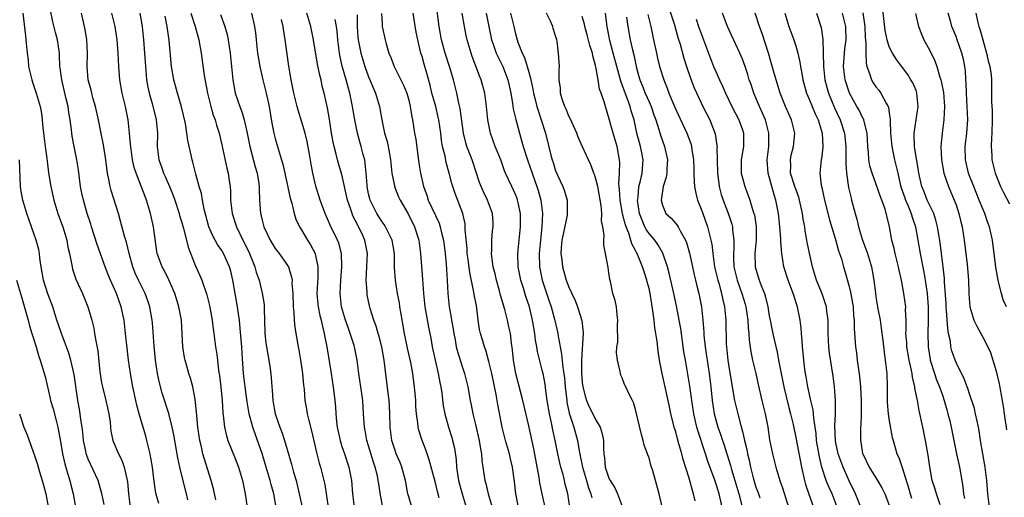
# Model space of a CAD drawing. Units: inches. Extents: x 2610000 to 2613000, y 1521000 to 1524000.
# Drawn here: x 2610145 to 2610292, y 1522942 to 1523014 of the extents above; entities that cross this region are included whole.
import ezdxf

# ---------------------------------------------------------------- set-up
doc = ezdxf.new("R2010")
doc.units = ezdxf.units.IN
doc.header["$MEASUREMENT"] = 0
doc.layers.add('LD26101521_2ft', color=72, linetype='Continuous')

msp = doc.modelspace()

# ---------------------------------------------------------------- linework, layer by layer
at = {"layer": 'LD26101521_2ft'}
for points, elevation in [([(2610165.54, 1522941.54), (2610165.11, 1522943.11), (2610164.87, 1522944.87), (2610164.63, 1522947), (2610164.39, 1522948.39), (2610164.27, 1522949), (2610164.02, 1522949.98), (2610163.79, 1522951), (2610163.63, 1522951.63), (2610162.6, 1522955), (2610162.26, 1522956.26), (2610162.1, 1522957), (2610161.68, 1522959), (2610161.3, 1522961), (2610161, 1522963), (2610160.8, 1522964.8), (2610160.59, 1522967), (2610160.35, 1522969), (2610159.93, 1522971), (2610159.21, 1522973), (2610158.31, 1522975), (2610157.93, 1522975.93), (2610157.53, 1522977), (2610156.35, 1522980.35), (2610155.49, 1522983), (2610155.38, 1522983.38), (2610154.85, 1522985), (2610154.27, 1522987), (2610154.03, 1522988.03), (2610153.83, 1522989), (2610153.51, 1522991.51), (2610153.28, 1522993), (2610152.87, 1522995), (2610152.58, 1522996.58), (2610152.52, 1522997), (2610152.47, 1522997.53), (2610152.27, 1522999), (2610152.08, 1523000.08), (2610151.97, 1523001), (2610151.65, 1523002.35), (2610151.01, 1523005), (2610150.79, 1523006.79), (2610150.74, 1523007), (2610150.69, 1523008.69), (2610150.66, 1523009), (2610150.36, 1523011), (2610150.07, 1523012.07), (2610149.68, 1523013.68), (2610149.02, 1523017)], 7526), ([(2610223.44, 1522941), (2610222.97, 1522943), (2610222.65, 1522944.65), (2610222.55, 1522945.45), (2610221.75, 1522949.75), (2610221, 1522953.18), (2610220.1, 1522957), (2610219.04, 1522961), (2610218.72, 1522963), (2610218.57, 1522964.57), (2610218.42, 1522965.58), (2610218.23, 1522967), (2610218.02, 1522968.02), (2610217.8, 1522969), (2610217.38, 1522970.62), (2610216.76, 1522972.76), (2610216.58, 1522973.42), (2610216.13, 1522975), (2610215.93, 1522975.93), (2610215.67, 1522977), (2610215.45, 1522978.55), (2610215.41, 1522979), (2610215.44, 1522979.44), (2610215.43, 1522981), (2610215.56, 1522982.44), (2610215.64, 1522983), (2610215.63, 1522983.63), (2610215.55, 1522985), (2610214.82, 1522987), (2610214.21, 1522988.21), (2610213.63, 1522989.63), (2610212.49, 1522993), (2610211.73, 1522995), (2610211.56, 1522995.56), (2610211.21, 1522997), (2610210.7, 1523000.7), (2610210.5, 1523001.5), (2610210.19, 1523003), (2610209.7, 1523005), (2610209.16, 1523006.84), (2610208.47, 1523009), (2610207.93, 1523011), (2610207.58, 1523013), (2610207.28, 1523015.28)], 7554), ([(2610241.92, 1523015.92), (2610242.8, 1523013.21), (2610243.33, 1523011.33), (2610243.65, 1523010.35), (2610244.24, 1523008.24), (2610244.64, 1523007), (2610245.24, 1523005.24), (2610245.78, 1523003.78), (2610247.07, 1523001), (2610248.09, 1522999), (2610248.92, 1522996.92), (2610249.18, 1522995.18), (2610249.19, 1522995), (2610249.17, 1522994.83), (2610249.19, 1522993), (2610249.25, 1522991), (2610249.45, 1522989.45), (2610249.53, 1522989), (2610249.83, 1522987.83), (2610250.09, 1522987), (2610250.89, 1522984.89), (2610251.4, 1522983.4), (2610251.5, 1522983), (2610251.53, 1522982.47), (2610251.72, 1522981), (2610251.71, 1522979.71), (2610251.65, 1522979), (2610251.66, 1522978.34), (2610251.72, 1522977), (2610252.21, 1522975), (2610252.92, 1522973), (2610253.39, 1522971.39), (2610253.5, 1522971), (2610253.8, 1522969), (2610253.85, 1522967.85), (2610253.95, 1522967), (2610254, 1522966), (2610254.25, 1522964.25), (2610254.52, 1522963), (2610255.01, 1522961), (2610255.37, 1522959.37), (2610255.92, 1522957), (2610256.41, 1522955), (2610256.79, 1522953), (2610257.07, 1522951.07), (2610257.49, 1522949), (2610257.78, 1522947.78), (2610258, 1522947), (2610258.6, 1522945), (2610258.71, 1522944.72), (2610259, 1522943.89), (2610259.88, 1522941)], 7572), ([(2610290.03, 1522941), (2610289.74, 1522943), (2610289.6, 1522945), (2610289.36, 1522947), (2610288.99, 1522949.01), (2610288.65, 1522951), (2610288.44, 1522952.44), (2610288.34, 1522953), (2610288.14, 1522953.86), (2610287.93, 1522955), (2610287.76, 1522955.76), (2610287, 1522957.99), (2610286.76, 1522958.76), (2610286.66, 1522959), (2610286.23, 1522960.23), (2610285, 1522962.69), (2610284.87, 1522963), (2610284.39, 1522964.39), (2610284.24, 1522965), (2610284.15, 1522965.85), (2610283.89, 1522967), (2610283.76, 1522967.76), (2610283.59, 1522970.41), (2610283.52, 1522971), (2610283.5, 1522971.5), (2610283.28, 1522974.72), (2610283.27, 1522975.27), (2610283.09, 1522977), (2610282.84, 1522979), (2610282.62, 1522980.62), (2610282.45, 1522981.55), (2610282.21, 1522983), (2610281.98, 1522983.98), (2610281.65, 1522985), (2610280.69, 1522987), (2610280.2, 1522988.2), (2610279.86, 1522989), (2610279.41, 1522991), (2610279.36, 1522991.36), (2610278.79, 1522995), (2610278.74, 1522996.74), (2610278.71, 1522997), (2610279.33, 1523001), (2610279.14, 1523003), (2610279, 1523003.39), (2610278.53, 1523004.53), (2610278.25, 1523005), (2610277.77, 1523005.77), (2610277, 1523006.86), (2610276.06, 1523008.06), (2610275.49, 1523009), (2610275, 1523009.96), (2610274.67, 1523011), (2610274.39, 1523012.39), (2610273.97, 1523015.97)], 7588), ([(2610145.2, 1523015), (2610145.58, 1523011.58), (2610145.66, 1523011), (2610145.85, 1523009), (2610145.97, 1523007.97), (2610146.06, 1523007), (2610146.53, 1523005), (2610146.63, 1523004.63), (2610147.21, 1523003), (2610147.79, 1523001), (2610147.97, 1522999.97), (2610148.1, 1522999), (2610148.21, 1522997.79), (2610148.54, 1522995), (2610148.78, 1522993.22), (2610148.82, 1522992.82), (2610149.06, 1522991.07), (2610149.38, 1522989), (2610149.81, 1522987), (2610150.45, 1522985), (2610151, 1522983.48), (2610151.16, 1522983), (2610151.76, 1522981), (2610151.94, 1522979.94), (2610152.19, 1522979), (2610152.5, 1522977.5), (2610152.56, 1522977), (2610152.65, 1522976.65), (2610153.14, 1522975.14), (2610154.12, 1522973), (2610154.95, 1522971), (2610155.51, 1522969), (2610155.81, 1522967.81), (2610155.95, 1522967), (2610156.11, 1522965.89), (2610156.43, 1522964.43), (2610156.74, 1522961.26), (2610157, 1522959.6), (2610157.11, 1522959), (2610157.64, 1522957), (2610157.87, 1522955.87), (2610158.07, 1522955), (2610158.25, 1522953.75), (2610158.3, 1522953), (2610158.38, 1522952.38), (2610158.69, 1522951), (2610159.54, 1522949), (2610160.04, 1522948.04), (2610160.38, 1522947), (2610160.76, 1522945.24), (2610160.84, 1522945), (2610160.86, 1522944.86), (2610161.01, 1522943), (2610161.26, 1522941)], 7524), ([(2610169.9, 1522942.1), (2610169.7, 1522943), (2610169, 1522945.73), (2610168.7, 1522947), (2610168.41, 1522948.41), (2610167.81, 1522951.81), (2610167.57, 1522953), (2610167.04, 1522955.04), (2610166.05, 1522958.05), (2610165.64, 1522959.64), (2610165.37, 1522961), (2610165.09, 1522963), (2610164.88, 1522965.12), (2610164.6, 1522968.6), (2610164.55, 1522969), (2610164.22, 1522971), (2610163.92, 1522971.92), (2610163.54, 1522973), (2610163, 1522974.02), (2610162.52, 1522975), (2610162.04, 1522976.04), (2610161.68, 1522977), (2610161.12, 1522979), (2610160.7, 1522980.7), (2610160.43, 1522981.57), (2610159.84, 1522983.84), (2610159.51, 1522985), (2610158.43, 1522988.43), (2610158.27, 1522989), (2610158.05, 1522990.05), (2610157.89, 1522991), (2610157.77, 1522991.77), (2610157.62, 1522993), (2610157.26, 1522995.26), (2610156.95, 1522996.95), (2610156.55, 1522999), (2610156.07, 1523001), (2610155.7, 1523002.3), (2610155.52, 1523003), (2610155.43, 1523003.43), (2610154.98, 1523005), (2610154.82, 1523007), (2610154.88, 1523009), (2610154.77, 1523011), (2610154.52, 1523012.52), (2610154, 1523015)], 7528), ([(2610174.09, 1522942.09), (2610173.76, 1522943.76), (2610173.43, 1522945), (2610172.34, 1522948.34), (2610172.17, 1522949), (2610171.94, 1522950.06), (2610171.69, 1522951), (2610171.41, 1522953), (2610171.25, 1522954.75), (2610171.23, 1522955.23), (2610171, 1522957.2), (2610170.64, 1522959), (2610170.3, 1522960.3), (2610170.07, 1522961), (2610169.7, 1522962.3), (2610169.49, 1522963), (2610169.39, 1522963.39), (2610169.14, 1522965), (2610169.06, 1522966.94), (2610168.94, 1522969), (2610168.56, 1522971), (2610168.2, 1522972.2), (2610167.95, 1522973), (2610167.06, 1522975.06), (2610166.41, 1522976.41), (2610166.05, 1522977), (2610165.33, 1522979), (2610165.28, 1522979.28), (2610164.76, 1522983), (2610164.31, 1522985), (2610163.71, 1522987), (2610163.5, 1522987.5), (2610162.93, 1522989.07), (2610162.17, 1522991), (2610161.88, 1522991.88), (2610161.64, 1522993), (2610161.35, 1522995), (2610161.34, 1522995.34), (2610161.19, 1522997), (2610160.98, 1522999), (2610160.57, 1523001), (2610160.08, 1523003), (2610159.74, 1523005), (2610159.59, 1523007), (2610159.49, 1523009), (2610159.3, 1523011), (2610159, 1523013), (2610158.54, 1523015)], 7530), ([(2610162.7, 1523015), (2610163.05, 1523013), (2610163.26, 1523011), (2610163.42, 1523009), (2610163.55, 1523007), (2610163.61, 1523006.39), (2610163.72, 1523005), (2610163.9, 1523003.9), (2610164.1, 1523003), (2610164.57, 1523001.43), (2610165.18, 1522999), (2610165.37, 1522997), (2610165.34, 1522995), (2610165.54, 1522993), (2610165.96, 1522991.96), (2610166.27, 1522991), (2610166.51, 1522990.51), (2610167.17, 1522989), (2610167.69, 1522987.69), (2610167.94, 1522987), (2610168.59, 1522985), (2610168.67, 1522984.67), (2610169, 1522983.63), (2610169.26, 1522982.74), (2610169.7, 1522981), (2610169.94, 1522979.94), (2610171, 1522977.23), (2610171.71, 1522975.71), (2610172.02, 1522975), (2610172.78, 1522972.78), (2610173.18, 1522971.18), (2610173.57, 1522969), (2610173.71, 1522967.71), (2610173.81, 1522967), (2610174.05, 1522965), (2610174.21, 1522964.21), (2610174.33, 1522963), (2610174.52, 1522961.48), (2610174.66, 1522960.66), (2610174.87, 1522959), (2610175.06, 1522957), (2610175.15, 1522955.15), (2610175.21, 1522954.79), (2610175.38, 1522953), (2610175.68, 1522951.68), (2610175.91, 1522951), (2610177, 1522948.31), (2610177.49, 1522947), (2610178.09, 1522945), (2610178.23, 1522944.23), (2610178.49, 1522943), (2610178.8, 1522941)], 7532), ([(2610183.16, 1522941), (2610182.78, 1522943), (2610182.4, 1522944.4), (2610182.26, 1522945), (2610181.51, 1522947.51), (2610181.04, 1522949.04), (2610180.34, 1522951), (2610179.98, 1522951.98), (2610179.63, 1522953), (2610179.1, 1522955), (2610178.78, 1522956.78), (2610178.48, 1522959), (2610178.27, 1522961), (2610178.03, 1522964.03), (2610177.98, 1522965), (2610177.77, 1522967.77), (2610177.64, 1522969), (2610177.41, 1522970.59), (2610177.37, 1522971), (2610176.64, 1522975), (2610176.33, 1522976.33), (2610176.13, 1522977), (2610175.25, 1522979), (2610175, 1522979.43), (2610174.36, 1522980.36), (2610174.01, 1522981), (2610173.64, 1522981.64), (2610173.06, 1522983), (2610172.35, 1522985.65), (2610172.11, 1522987), (2610171.95, 1522987.95), (2610171.63, 1522989), (2610171.12, 1522990.88), (2610170.68, 1522992.68), (2610170.57, 1522993), (2610170.47, 1522993.53), (2610169.9, 1522995.9), (2610169.77, 1522997), (2610169.54, 1522998.46), (2610168.97, 1523000.97), (2610168.37, 1523003), (2610168.08, 1523004.08), (2610167.79, 1523005), (2610167.44, 1523007), (2610167.13, 1523010.87), (2610166.83, 1523013), (2610166.53, 1523014.53)], 7534), ([(2610170.37, 1523015), (2610171.02, 1523013), (2610171.56, 1523011), (2610171.89, 1523009), (2610172.36, 1523005.64), (2610172.84, 1523003), (2610173.35, 1523001), (2610173.72, 1522999.72), (2610174, 1522999), (2610174.22, 1522998.22), (2610174.59, 1522997), (2610175, 1522995.28), (2610175.77, 1522991.77), (2610175.97, 1522991), (2610176.11, 1522989.89), (2610176.24, 1522989), (2610176.29, 1522988.29), (2610176.31, 1522987), (2610176.54, 1522985), (2610177.21, 1522983), (2610178.17, 1522981), (2610178.45, 1522980.45), (2610179.13, 1522979), (2610179.95, 1522977), (2610180.17, 1522976.17), (2610180.59, 1522975), (2610181.06, 1522973.06), (2610181.33, 1522971.33), (2610181.36, 1522971), (2610181.36, 1522970.64), (2610181.42, 1522969), (2610181.46, 1522967), (2610181.61, 1522965.61), (2610181.7, 1522965), (2610181.88, 1522963.88), (2610182.06, 1522963), (2610182.24, 1522961.76), (2610182.4, 1522960.4), (2610182.48, 1522959), (2610182.54, 1522958.54), (2610182.64, 1522957), (2610182.99, 1522955), (2610183.69, 1522953), (2610184.06, 1522952.06), (2610184.4, 1522951), (2610185.44, 1522947.44), (2610185.75, 1522946.25), (2610186.12, 1522945), (2610186.61, 1522943), (2610187.04, 1522941)], 7536), ([(2610174.79, 1523014.79), (2610175.47, 1523013), (2610175.8, 1523011.8), (2610175.95, 1523011), (2610176.25, 1523009), (2610176.47, 1523007), (2610176.65, 1523005), (2610176.99, 1523003), (2610177.69, 1523001), (2610178.06, 1523000.06), (2610178.35, 1522999), (2610178.8, 1522997), (2610179.2, 1522995), (2610179.99, 1522991.99), (2610180.29, 1522991), (2610180.55, 1522989.45), (2610180.61, 1522989), (2610180.61, 1522988.61), (2610180.67, 1522987), (2610180.8, 1522985), (2610180.85, 1522984.85), (2610181, 1522984.16), (2610181.3, 1522983), (2610181.85, 1522981.85), (2610182.22, 1522981), (2610183, 1522979.72), (2610183.58, 1522979), (2610184.99, 1522977), (2610185.46, 1522975.46), (2610185.52, 1522975), (2610185.51, 1522974.49), (2610185.63, 1522973), (2610185.7, 1522971), (2610185.8, 1522970.2), (2610185.85, 1522969), (2610185.93, 1522967.93), (2610186.42, 1522965), (2610186.52, 1522964.52), (2610186.8, 1522963), (2610187, 1522961.73), (2610187.11, 1522961), (2610187.26, 1522959.26), (2610187.34, 1522958.66), (2610187.46, 1522957), (2610187.69, 1522955.69), (2610187.8, 1522955), (2610188.02, 1522953.98), (2610188.43, 1522952.43), (2610189.19, 1522949.19), (2610189.59, 1522947.59), (2610189.77, 1522947), (2610190.41, 1522944.41), (2610190.7, 1522942.7), (2610190.95, 1522941)], 7538), ([(2610179.47, 1523015), (2610179.92, 1523013), (2610180.04, 1523012.04), (2610180.14, 1523011), (2610180.37, 1523009), (2610180.45, 1523008.45), (2610180.71, 1523007), (2610181.16, 1523005), (2610181.65, 1523003), (2610182.07, 1523001), (2610182.5, 1522998.5), (2610182.8, 1522997), (2610183, 1522996.21), (2610183.35, 1522995), (2610183.47, 1522994.53), (2610184.18, 1522992.18), (2610184.43, 1522991), (2610185.26, 1522987.26), (2610185.47, 1522986.53), (2610185.83, 1522985), (2610186.11, 1522984.11), (2610186.63, 1522983), (2610187, 1522982.42), (2610187.85, 1522981), (2610188.29, 1522980.29), (2610188.98, 1522979), (2610189, 1522978.92), (2610189.4, 1522977), (2610189.4, 1522975.4), (2610189.26, 1522973), (2610189.38, 1522971.38), (2610189.43, 1522971), (2610189.68, 1522969.69), (2610189.88, 1522969), (2610190.06, 1522968.06), (2610190.35, 1522967), (2610190.44, 1522966.44), (2610190.72, 1522965), (2610191.39, 1522961), (2610191.7, 1522959), (2610191.95, 1522957), (2610192.04, 1522956.04), (2610192.1, 1522955), (2610192.19, 1522953.81), (2610192.28, 1522953), (2610192.71, 1522951), (2610193, 1522950.11), (2610193.39, 1522949), (2610194.03, 1522947), (2610194.41, 1522945), (2610194.6, 1522943), (2610194.83, 1522941)], 7540), ([(2610199.13, 1522941), (2610198.78, 1522942.78), (2610198.51, 1522944.51), (2610198.44, 1522945), (2610198.3, 1522945.7), (2610197.99, 1522947), (2610197.73, 1522947.73), (2610197, 1522950.21), (2610196.75, 1522951), (2610196.49, 1522952.49), (2610196.37, 1522953), (2610196.25, 1522955), (2610196.11, 1522957), (2610195.98, 1522958.02), (2610195.53, 1522961), (2610195.26, 1522963), (2610194.86, 1522965), (2610194.81, 1522965.19), (2610194.24, 1522967), (2610193.91, 1522967.91), (2610193.55, 1522969), (2610192.95, 1522971), (2610192.71, 1522973), (2610192.81, 1522975), (2610193, 1522977), (2610192.93, 1522979), (2610192.53, 1522980.53), (2610192.34, 1522981), (2610191.25, 1522983.25), (2610191, 1522983.84), (2610190.46, 1522985), (2610189.75, 1522987), (2610189.08, 1522989.08), (2610188.63, 1522991), (2610188.38, 1522992.38), (2610188.13, 1522993.87), (2610187.77, 1522995.77), (2610187.47, 1522997), (2610187, 1522998.64), (2610186.43, 1523000.43), (2610186.28, 1523001), (2610185.8, 1523003), (2610185.4, 1523005), (2610185.05, 1523007.05), (2610184.48, 1523011), (2610184.27, 1523012.27), (2610184.18, 1523013), (2610183.96, 1523014.04)], 7542), ([(2610203.45, 1522941), (2610203, 1522942.56), (2610202.89, 1522943), (2610202.51, 1522945), (2610201.96, 1522947), (2610201.7, 1522947.7), (2610201.13, 1522949), (2610201, 1522949.34), (2610200.46, 1522951), (2610200.2, 1522953), (2610200.18, 1522955), (2610200.14, 1522956.14), (2610200.08, 1522957), (2610199.93, 1522958.07), (2610199.74, 1522959.74), (2610199.31, 1522963), (2610198.96, 1522965), (2610198.57, 1522966.57), (2610198.43, 1522967), (2610198.12, 1522968.12), (2610197.78, 1522969), (2610197.24, 1522970.76), (2610197.14, 1522971.14), (2610196.79, 1522972.79), (2610196.76, 1522973), (2610196.76, 1522973.24), (2610196.61, 1522975), (2610196.74, 1522977), (2610196.85, 1522979), (2610196.44, 1522981), (2610195.98, 1522982.02), (2610195.5, 1522983), (2610195.31, 1522983.31), (2610195, 1522983.99), (2610194.65, 1522984.65), (2610194.51, 1522985), (2610194.28, 1522985.72), (2610193.81, 1522987), (2610193, 1522990.83), (2610192.49, 1522992.49), (2610192.35, 1522993), (2610192.14, 1522993.86), (2610191.82, 1522995), (2610191.67, 1522995.67), (2610191.44, 1522997), (2610191.12, 1522999.11), (2610190.82, 1523000.82), (2610190.33, 1523003), (2610190.05, 1523004.05), (2610189.86, 1523005), (2610189.68, 1523005.68), (2610189.35, 1523007.35), (2610188.74, 1523011), (2610188.33, 1523013), (2610187.74, 1523015)], 7544), ([(2610207.58, 1522942.42), (2610207.33, 1522943.33), (2610207, 1522944.65), (2610206.07, 1522948.07), (2610205.57, 1522949.57), (2610205.01, 1522951.01), (2610204.52, 1522952.52), (2610204.4, 1522953), (2610204.36, 1522953.64), (2610204.16, 1522955), (2610204.09, 1522956.09), (2610204.05, 1522957), (2610203.89, 1522959), (2610203.78, 1522959.78), (2610203.64, 1522961), (2610203.32, 1522962.68), (2610202.83, 1522964.83), (2610202.39, 1522967), (2610201.82, 1522970.18), (2610201.68, 1522971), (2610201.6, 1522971.6), (2610201.33, 1522973), (2610201, 1522975), (2610200.87, 1522976.87), (2610200.85, 1522979), (2610200.52, 1522981), (2610200, 1522982), (2610199.53, 1522983), (2610199.33, 1522983.33), (2610199, 1522983.75), (2610198.2, 1522985), (2610197.21, 1522987), (2610197.16, 1522987.16), (2610197, 1522987.91), (2610196.79, 1522989), (2610196.76, 1522989.24), (2610196.65, 1522991), (2610196.5, 1522992.5), (2610196.41, 1522993), (2610196.18, 1522993.82), (2610195.89, 1522995), (2610195.69, 1522995.69), (2610195.33, 1522997), (2610194.92, 1522999), (2610194.6, 1523001), (2610194.2, 1523003), (2610193.92, 1523003.92), (2610193.65, 1523005), (2610193.05, 1523007.05), (2610192.67, 1523008.67), (2610192.62, 1523009), (2610192.37, 1523011), (2610192.29, 1523012.29), (2610192.2, 1523013), (2610191.98, 1523014.02)], 7546), ([(2610195.28, 1523014.72), (2610195.3, 1523013), (2610195.4, 1523011.4), (2610195.44, 1523011), (2610195.82, 1523009), (2610196.43, 1523007), (2610197, 1523005.46), (2610197.2, 1523005), (2610197.72, 1523003.72), (2610198.04, 1523003), (2610198.64, 1523001), (2610198.96, 1522999), (2610199.37, 1522997), (2610199.75, 1522995.75), (2610199.92, 1522995), (2610200.11, 1522993.89), (2610200.29, 1522993), (2610200.49, 1522991), (2610200.86, 1522989.14), (2610200.87, 1522989), (2610201.48, 1522987.48), (2610201.71, 1522987), (2610202.94, 1522984.94), (2610203.89, 1522983), (2610204.51, 1522981), (2610204.76, 1522979), (2610205.09, 1522975.09), (2610205.22, 1522973), (2610205.43, 1522971), (2610205.54, 1522970.46), (2610205.98, 1522967.98), (2610206.31, 1522966.31), (2610206.53, 1522965), (2610206.97, 1522963), (2610207.43, 1522961), (2610207.67, 1522959.67), (2610207.81, 1522959), (2610207.95, 1522958.05), (2610208.18, 1522956.18), (2610208.4, 1522955), (2610208.96, 1522953), (2610209.45, 1522951.45), (2610209.57, 1522951), (2610209.84, 1522949.84), (2610210.09, 1522948.09), (2610210.17, 1522947), (2610210.36, 1522945.64), (2610210.48, 1522945), (2610210.99, 1522943), (2610211.61, 1522941)], 7548), ([(2610198.92, 1523014.92), (2610199, 1523013.43), (2610199.03, 1523013), (2610199.45, 1523011), (2610199.61, 1523010.39), (2610200.02, 1523009), (2610200.32, 1523008.32), (2610200.82, 1523007), (2610202.22, 1523004.22), (2610202.71, 1523003), (2610203, 1523001.95), (2610203.23, 1523001), (2610203.46, 1522999.46), (2610203.57, 1522999), (2610203.89, 1522997), (2610204.06, 1522996.06), (2610204.51, 1522992.51), (2610204.75, 1522991), (2610205.21, 1522989), (2610205.71, 1522987.71), (2610205.93, 1522987), (2610207, 1522984.66), (2610207.54, 1522983.54), (2610207.72, 1522983), (2610207.93, 1522982.07), (2610208.21, 1522981), (2610208.45, 1522979), (2610208.6, 1522977.4), (2610208.78, 1522975), (2610208.88, 1522973), (2610209.08, 1522971), (2610209.38, 1522969.38), (2610209.42, 1522969), (2610209.66, 1522967.66), (2610209.74, 1522967), (2610209.94, 1522966.06), (2610210.12, 1522965), (2610210.29, 1522964.29), (2610211, 1522962.06), (2610211.37, 1522961), (2610211.86, 1522959), (2610212.2, 1522957), (2610212.34, 1522956.34), (2610212.59, 1522955), (2610213, 1522953.39), (2610213.56, 1522951), (2610213.74, 1522949.74), (2610213.9, 1522949), (2610213.97, 1522947.97), (2610214.39, 1522945), (2610214.54, 1522944.54), (2610214.91, 1522943), (2610215.48, 1522941)], 7550), ([(2610219.46, 1522941), (2610219.06, 1522943), (2610218.86, 1522944.86), (2610218.56, 1522947), (2610218.25, 1522948.25), (2610218.09, 1522949), (2610217.52, 1522951), (2610217, 1522953), (2610216.36, 1522956.36), (2610216.26, 1522957), (2610216.11, 1522957.89), (2610215.43, 1522961), (2610215, 1522962.84), (2610214.53, 1522964.53), (2610214.34, 1522965), (2610214.05, 1522966.05), (2610213.75, 1522967), (2610213.61, 1522967.61), (2610213.42, 1522969), (2610213.22, 1522970.78), (2610213.14, 1522971.14), (2610212.83, 1522972.83), (2610212.78, 1522973.22), (2610212.15, 1522976.15), (2610211.91, 1522978.09), (2610211.78, 1522979), (2610211.74, 1522979.74), (2610211.47, 1522982.53), (2610211.48, 1522983), (2610211.44, 1522983.44), (2610211.09, 1522985), (2610209.96, 1522987.96), (2610209.62, 1522989), (2610209.47, 1522989.47), (2610209.08, 1522991), (2610208.61, 1522992.61), (2610208.44, 1522993.56), (2610208.07, 1522995), (2610207.92, 1522995.92), (2610207.8, 1522997), (2610207.51, 1522999), (2610207.42, 1522999.42), (2610207.04, 1523001), (2610206.48, 1523003), (2610206.2, 1523004.2), (2610205.78, 1523005.78), (2610205.32, 1523007.32), (2610205, 1523008.47), (2610204.83, 1523009), (2610204.35, 1523011), (2610204.14, 1523012.14), (2610203.65, 1523015)], 7552), ([(2610227.15, 1522941), (2610226.85, 1522943), (2610226.46, 1522944.46), (2610226.35, 1522945), (2610226.12, 1522945.88), (2610225.78, 1522947), (2610225.63, 1522947.63), (2610225.34, 1522949), (2610224.96, 1522951), (2610224.59, 1522952.59), (2610224.39, 1522953.61), (2610224.08, 1522955), (2610223.76, 1522957), (2610223.54, 1522958.46), (2610223.42, 1522959.42), (2610223.12, 1522961), (2610223, 1522961.52), (2610222.31, 1522964.31), (2610222.21, 1522965), (2610222.01, 1522966.01), (2610221.88, 1522967), (2610221.53, 1522969), (2610221.08, 1522971), (2610220.56, 1522972.56), (2610220.18, 1522973.82), (2610219.8, 1522975), (2610219.42, 1522977), (2610219.36, 1522979), (2610219.54, 1522981), (2610219.77, 1522983), (2610219.76, 1522985), (2610219.4, 1522986.6), (2610219.32, 1522987), (2610219.24, 1522987.24), (2610219, 1522987.82), (2610218.43, 1522989), (2610217.51, 1522991), (2610217.36, 1522991.36), (2610216.78, 1522993), (2610215.97, 1522995), (2610215.23, 1522997), (2610214.85, 1522999), (2610214.66, 1523001), (2610214.4, 1523003), (2610213.86, 1523005), (2610213.6, 1523005.6), (2610212.51, 1523008.51), (2610212.34, 1523009), (2610211.76, 1523011), (2610211.62, 1523011.62), (2610211.36, 1523013), (2610211.03, 1523014.97)], 7556), ([(2610214.58, 1523015), (2610214.98, 1523012.98), (2610215.42, 1523011), (2610215.67, 1523010.33), (2610216.12, 1523009), (2610216.38, 1523008.38), (2610217.08, 1523007), (2610217.85, 1523005), (2610218.28, 1523003), (2610218.56, 1523001.44), (2610218.66, 1523000.66), (2610219.04, 1522999.04), (2610219.58, 1522997), (2610219.91, 1522995.91), (2610220.16, 1522995), (2610220.78, 1522993), (2610221.48, 1522991), (2610221.89, 1522989.89), (2610222.21, 1522989), (2610222.4, 1522988.4), (2610222.77, 1522987), (2610223.03, 1522985), (2610222.96, 1522983), (2610222.73, 1522981), (2610222.56, 1522979), (2610222.61, 1522977), (2610222.97, 1522975), (2610223.99, 1522971.99), (2610224.35, 1522971), (2610224.85, 1522969.15), (2610225.28, 1522967.28), (2610225.33, 1522967), (2610225.37, 1522966.63), (2610225.68, 1522965), (2610225.91, 1522963.91), (2610226.09, 1522961.91), (2610226.24, 1522961), (2610226.32, 1522960.32), (2610226.43, 1522959), (2610226.67, 1522957), (2610226.71, 1522956.71), (2610227.06, 1522955.06), (2610227.74, 1522953), (2610228.3, 1522951), (2610228.54, 1522949.46), (2610228.7, 1522948.7), (2610229.02, 1522947), (2610229.62, 1522945), (2610229.92, 1522943.92), (2610230.3, 1522943), (2610230.41, 1522942.41)], 7558), ([(2610218.27, 1523015), (2610218.8, 1523012.8), (2610219, 1523011.88), (2610219.34, 1523010.66), (2610220, 1523009), (2610220.34, 1523008.34), (2610220.76, 1523007), (2610221, 1523006.13), (2610221.27, 1523005.27), (2610221.31, 1523005), (2610221.61, 1523003.61), (2610221.71, 1523003), (2610221.96, 1523002.04), (2610222.21, 1523001), (2610222.38, 1523000.38), (2610222.86, 1522999), (2610223.47, 1522997), (2610224.29, 1522993.71), (2610224.48, 1522993), (2610224.62, 1522992.62), (2610225, 1522991.39), (2610225.29, 1522990.71), (2610226.08, 1522989), (2610226.33, 1522988.33), (2610226.72, 1522987), (2610226.73, 1522985.27), (2610226.76, 1522985), (2610226.72, 1522984.72), (2610226.12, 1522981.88), (2610225.95, 1522981), (2610225.85, 1522979.85), (2610225.81, 1522979), (2610225.95, 1522978.05), (2610226.04, 1522977), (2610226.6, 1522975), (2610227, 1522973.95), (2610227.42, 1522973), (2610227.95, 1522971.95), (2610228.3, 1522971), (2610228.95, 1522968.95), (2610229.13, 1522967.13), (2610228.91, 1522963), (2610228.89, 1522961.11), (2610229, 1522959.68), (2610229.07, 1522959), (2610229.48, 1522957.48), (2610229.64, 1522957), (2610230.05, 1522956.05), (2610230.59, 1522955), (2610231, 1522954.14), (2610231.68, 1522953), (2610232, 1522952), (2610232.2, 1522951), (2610232.2, 1522949.8), (2610232.25, 1522949), (2610232.34, 1522948.34), (2610232.44, 1522947), (2610233, 1522945.35), (2610233.16, 1522945), (2610233.88, 1522943.88), (2610234.26, 1522943), (2610235.01, 1522941)], 7560), ([(2610241, 1522940.85), (2610240.52, 1522943), (2610239.58, 1522946.42), (2610239.29, 1522947.29), (2610239, 1522948.38), (2610238.83, 1522948.83), (2610238.79, 1522949), (2610238.29, 1522950.29), (2610238.14, 1522951), (2610237.86, 1522951.86), (2610237, 1522955.61), (2610236.7, 1522956.7), (2610236.51, 1522957), (2610235.99, 1522958.01), (2610235.53, 1522959), (2610235.35, 1522959.35), (2610235, 1522960.38), (2610234.79, 1522960.79), (2610234.71, 1522961), (2610234.7, 1522961.3), (2610234.28, 1522963), (2610234.13, 1522964.13), (2610234.2, 1522965), (2610234.31, 1522965.69), (2610234.3, 1522968.3), (2610234.34, 1522969), (2610234.22, 1522969.78), (2610234.11, 1522971), (2610233.93, 1522971.93), (2610233.6, 1522973), (2610233.21, 1522974.79), (2610233.12, 1522975.12), (2610233, 1522976.1), (2610232.88, 1522976.88), (2610232.5, 1522979), (2610232.24, 1522980.24), (2610232.22, 1522981), (2610232.3, 1522981.7), (2610232.08, 1522983), (2610231.88, 1522983.88), (2610231.93, 1522985), (2610231.84, 1522986.16), (2610231.31, 1522989), (2610231, 1522990.32), (2610230.83, 1522990.83), (2610230.75, 1522991), (2610230.28, 1522992.29), (2610229.92, 1522993), (2610229.03, 1522994.97), (2610228.4, 1522996.4), (2610228.17, 1522997), (2610227.19, 1522999.19), (2610227, 1522999.54), (2610226.58, 1523000.58), (2610226.39, 1523001), (2610226.05, 1523001.95), (2610225.75, 1523003), (2610225.74, 1523003.74), (2610225.55, 1523005), (2610225.52, 1523006.48), (2610225.58, 1523007), (2610225.46, 1523009), (2610225.22, 1523010.78), (2610225.17, 1523011), (2610225.12, 1523011.12), (2610225, 1523011.59), (2610224.66, 1523012.66), (2610224.58, 1523013), (2610224.23, 1523013.77), (2610223.63, 1523015)], 7562), ([(2610245.93, 1522941.93), (2610245.68, 1522943), (2610245.5, 1522943.5), (2610245, 1522945.34), (2610244.12, 1522948.12), (2610243.9, 1522949), (2610243.49, 1522950.51), (2610243.26, 1522951.26), (2610243, 1522952.3), (2610242.83, 1522952.83), (2610242.29, 1522955), (2610242.05, 1522956.05), (2610241.87, 1522957), (2610240.96, 1522961), (2610240.59, 1522963), (2610240.38, 1522964.38), (2610240.21, 1522965.79), (2610240.03, 1522967), (2610239.87, 1522967.87), (2610239.76, 1522969), (2610239.59, 1522970.41), (2610239.4, 1522971.4), (2610239.16, 1522973), (2610239, 1522973.73), (2610238.73, 1522974.73), (2610238.68, 1522975), (2610238.25, 1522976.25), (2610238.04, 1522977), (2610237.24, 1522979), (2610237.15, 1522979.15), (2610237, 1522979.45), (2610236.44, 1522980.44), (2610236.3, 1522981), (2610235.98, 1522982.02), (2610235.56, 1522983), (2610235.42, 1522983.42), (2610235.04, 1522985), (2610234.67, 1522987), (2610234.57, 1522988.57), (2610234.51, 1522989), (2610234.47, 1522989.53), (2610234.58, 1522991), (2610234.64, 1522992.64), (2610234.6, 1522993), (2610234.22, 1522995), (2610233.62, 1522997), (2610233, 1522999.3), (2610232.46, 1523001), (2610232.28, 1523001.72), (2610231.84, 1523003), (2610231.59, 1523003.59), (2610231.38, 1523005), (2610231.05, 1523006.95), (2610231, 1523007.16), (2610230.57, 1523008.57), (2610230.52, 1523009), (2610230.13, 1523010.13), (2610229.73, 1523011.73), (2610229.38, 1523013), (2610229.32, 1523013.32), (2610229, 1523014.47)], 7564), ([(2610249.94, 1522941), (2610249.5, 1522943), (2610249, 1522944.61), (2610248.79, 1522945.21), (2610247.82, 1522947.82), (2610247.46, 1522949), (2610246.34, 1522952.34), (2610246.16, 1522953), (2610245.92, 1522954.08), (2610245.7, 1522955), (2610245.4, 1522957), (2610245.37, 1522957.37), (2610245.13, 1522959.13), (2610244.79, 1522961.21), (2610244.45, 1522963), (2610244.24, 1522964.24), (2610243.76, 1522967.76), (2610243.54, 1522969), (2610243.13, 1522971.13), (2610242.74, 1522973), (2610242.04, 1522976.04), (2610241.77, 1522977), (2610241.06, 1522979.06), (2610240.34, 1522980.34), (2610239.85, 1522981), (2610239, 1522981.98), (2610238.59, 1522982.59), (2610238.39, 1522983), (2610237.97, 1522983.97), (2610237.59, 1522985), (2610237.3, 1522987), (2610237.36, 1522987.36), (2610237.49, 1522989), (2610237.67, 1522989.67), (2610237.96, 1522991), (2610238.13, 1522993), (2610237.94, 1522994.06), (2610237.75, 1522995), (2610237.58, 1522995.58), (2610237.2, 1522997), (2610236.76, 1522999), (2610236.35, 1523000.35), (2610236.19, 1523001), (2610235.74, 1523002.26), (2610235.32, 1523003.32), (2610235, 1523004.24), (2610234.78, 1523004.78), (2610234.17, 1523007), (2610233.65, 1523009), (2610233.12, 1523010.88), (2610232.71, 1523013), (2610232.66, 1523013.34), (2610232.47, 1523015)], 7566), ([(2610235.64, 1523014.36), (2610235.81, 1523013), (2610236.2, 1523011), (2610236.53, 1523009.47), (2610236.72, 1523008.72), (2610237.07, 1523007), (2610237.5, 1523005.5), (2610237.64, 1523005), (2610238.04, 1523004.04), (2610238.44, 1523003), (2610239, 1523001.69), (2610239.32, 1523001), (2610239.73, 1522999.73), (2610240, 1522999), (2610240.46, 1522997.54), (2610240.71, 1522996.71), (2610241, 1522995.85), (2610241.32, 1522995), (2610241.77, 1522993), (2610241.67, 1522991.67), (2610241.65, 1522991), (2610241.58, 1522990.42), (2610241.12, 1522989), (2610240.81, 1522987), (2610241, 1522986.24), (2610241.53, 1522985), (2610242.3, 1522984.3), (2610243.23, 1522983.23), (2610243.37, 1522983), (2610243.73, 1522982.27), (2610244.48, 1522981), (2610244.63, 1522980.63), (2610245.05, 1522979.05), (2610245.5, 1522977), (2610245.78, 1522975.78), (2610245.99, 1522975), (2610246.17, 1522974.17), (2610246.47, 1522973), (2610246.84, 1522971), (2610247.08, 1522969), (2610247.22, 1522967.22), (2610247.23, 1522966.77), (2610247.39, 1522965), (2610247.61, 1522963.61), (2610247.69, 1522963), (2610248.03, 1522961), (2610248.28, 1522959), (2610248.45, 1522957), (2610248.75, 1522955), (2610249, 1522954.08), (2610249.33, 1522953), (2610249.78, 1522951.78), (2610250.02, 1522951), (2610250.27, 1522950.27), (2610250.64, 1522949), (2610251.22, 1522947.22), (2610251.38, 1522946.62), (2610251.88, 1522945), (2610252.46, 1522943), (2610252.97, 1522941.03)], 7568), ([(2610238.8, 1523014.8), (2610239.25, 1523013), (2610239.69, 1523011), (2610240.1, 1523009), (2610240.26, 1523008.26), (2610240.57, 1523007), (2610241.2, 1523005), (2610241.74, 1523003.74), (2610241.99, 1523003), (2610242.66, 1523001.34), (2610243, 1523000.54), (2610244.68, 1522997), (2610245.3, 1522995.3), (2610245.37, 1522995), (2610245.42, 1522994.58), (2610245.67, 1522993), (2610245.7, 1522991.7), (2610245.74, 1522991), (2610245.76, 1522989.76), (2610245.83, 1522989), (2610246, 1522988), (2610246.26, 1522987), (2610247, 1522985.15), (2610247.78, 1522983), (2610248.02, 1522981.98), (2610248.28, 1522981), (2610248.4, 1522980.4), (2610248.54, 1522979), (2610248.82, 1522977), (2610249.3, 1522975), (2610249.44, 1522974.56), (2610249.86, 1522973), (2610250.04, 1522972.04), (2610250.31, 1522971), (2610250.53, 1522969), (2610250.58, 1522965.42), (2610250.59, 1522965), (2610250.8, 1522963), (2610251, 1522961.72), (2610251.39, 1522959.39), (2610251.58, 1522958.42), (2610251.81, 1522957), (2610252.3, 1522955), (2610252.77, 1522953.23), (2610252.88, 1522952.88), (2610253, 1522952.32), (2610253.26, 1522951.26), (2610253.3, 1522951), (2610253.64, 1522949.64), (2610253.75, 1522949), (2610254.02, 1522948.02), (2610254.22, 1522947), (2610254.6, 1522945.4), (2610255, 1522944.02), (2610255.28, 1522943.28), (2610255.59, 1522942.41)], 7570), ([(2610246.06, 1523014.06), (2610246.4, 1523013), (2610248.67, 1523007), (2610249, 1523006.22), (2610249.56, 1523005), (2610250.03, 1523004.03), (2610250.47, 1523003), (2610251.42, 1523001), (2610252.45, 1522999), (2610253, 1522997.53), (2610253.18, 1522997), (2610253.18, 1522995), (2610252.83, 1522993), (2610252.83, 1522991), (2610253, 1522990.3), (2610253.35, 1522989), (2610253.81, 1522987.81), (2610254.09, 1522987), (2610254.56, 1522985.44), (2610254.72, 1522985), (2610254.78, 1522984.78), (2610255.05, 1522983.05), (2610255.06, 1522981), (2610254.87, 1522979), (2610254.91, 1522977), (2610255, 1522976.64), (2610255.52, 1522975), (2610255.81, 1522974.19), (2610256.3, 1522973), (2610256.47, 1522972.47), (2610256.78, 1522971), (2610257, 1522969.64), (2610257.13, 1522969), (2610257.47, 1522967.47), (2610257.69, 1522966.31), (2610258.19, 1522964.19), (2610258.41, 1522963), (2610259.22, 1522959), (2610259.95, 1522955.95), (2610260.22, 1522955), (2610260.6, 1522953.4), (2610261, 1522951.44), (2610261.83, 1522947), (2610262.27, 1522945), (2610262.42, 1522944.42), (2610262.93, 1522942.93), (2610263.64, 1522941)], 7574), ([(2610267.19, 1522941), (2610266.42, 1522943), (2610265.97, 1522943.97), (2610265.55, 1522945), (2610264.9, 1522947), (2610264.52, 1522948.52), (2610264.11, 1522951), (2610264.03, 1522952.03), (2610263.9, 1522953), (2610263.69, 1522954.31), (2610263.59, 1522955.59), (2610263.25, 1522957), (2610262.8, 1522959), (2610262.54, 1522960.54), (2610262.45, 1522961), (2610262.35, 1522961.65), (2610262.17, 1522963), (2610262.09, 1522964.09), (2610261.99, 1522965), (2610261.95, 1522965.95), (2610261.84, 1522967), (2610261.79, 1522967.79), (2610261.65, 1522969), (2610261.27, 1522971), (2610260.7, 1522972.7), (2610260.62, 1522973), (2610259.84, 1522975), (2610259.19, 1522977), (2610258.88, 1522979), (2610258.76, 1522980.76), (2610258.76, 1522981.24), (2610258.62, 1522983), (2610258.4, 1522985), (2610258.01, 1522987), (2610257.76, 1522987.76), (2610256.84, 1522991), (2610256.7, 1522993), (2610256.94, 1522995), (2610256.97, 1522997), (2610256.43, 1522999), (2610256, 1523000), (2610255.54, 1523001), (2610254.7, 1523003), (2610254.28, 1523004.28), (2610254.02, 1523005), (2610253.79, 1523005.79), (2610253.39, 1523007), (2610253, 1523008.09), (2610252.62, 1523009), (2610250.77, 1523013), (2610250.03, 1523015)], 7576), ([(2610270.73, 1522941), (2610269.96, 1522943), (2610269, 1522944.95), (2610268.07, 1522947), (2610267.35, 1522949), (2610267, 1522950.65), (2610266.94, 1522951), (2610266.85, 1522953.15), (2610266.93, 1522955), (2610266.96, 1522956.96), (2610266.81, 1522959), (2610266.6, 1522960.6), (2610266.04, 1522964.04), (2610265.94, 1522965), (2610265.85, 1522967), (2610265.86, 1522967.86), (2610265.83, 1522969), (2610265.63, 1522970.37), (2610265.58, 1522971), (2610265.46, 1522971.46), (2610264.93, 1522972.93), (2610264.1, 1522975), (2610263.48, 1522977), (2610263.03, 1522979.03), (2610262.7, 1522980.7), (2610262.66, 1522981), (2610262.4, 1522982.4), (2610262.32, 1522983), (2610262.11, 1522984.11), (2610262, 1522985), (2610261.57, 1522987), (2610261.44, 1522987.44), (2610260.89, 1522988.89), (2610260.22, 1522991), (2610260.23, 1522992.23), (2610260.18, 1522993), (2610260.3, 1522993.7), (2610260.63, 1522995), (2610260.83, 1522997), (2610260.36, 1522999), (2610259.47, 1523001), (2610258.66, 1523003), (2610258.03, 1523005), (2610257.64, 1523006.36), (2610257.37, 1523007.37), (2610256.88, 1523009), (2610255.95, 1523011.95), (2610255.55, 1523013), (2610254.91, 1523015)], 7578), ([(2610259.34, 1523015), (2610259.97, 1523013), (2610260.7, 1523011), (2610261, 1523010.07), (2610261.31, 1523009), (2610261.62, 1523007.62), (2610261.71, 1523007), (2610261.92, 1523005.92), (2610262.06, 1523005), (2610262.6, 1523003), (2610263, 1523002.08), (2610263.89, 1522999.89), (2610264.33, 1522999), (2610264.94, 1522997), (2610265.05, 1522994.95), (2610264.83, 1522993.17), (2610264.78, 1522993), (2610264.59, 1522991), (2610264.78, 1522989.22), (2610264.88, 1522988.88), (2610265.28, 1522987), (2610266.04, 1522984.04), (2610266.93, 1522981.07), (2610267.4, 1522979.4), (2610267.56, 1522979), (2610267.82, 1522978.18), (2610268.16, 1522977), (2610268.36, 1522976.36), (2610269, 1522974.05), (2610269.2, 1522973.2), (2610269.58, 1522971), (2610269.66, 1522969.66), (2610269.75, 1522969), (2610269.75, 1522967.75), (2610269.95, 1522965), (2610270.09, 1522964.09), (2610270.21, 1522963), (2610270.39, 1522961.61), (2610270.55, 1522960.55), (2610270.7, 1522959), (2610270.8, 1522957), (2610270.78, 1522955), (2610270.71, 1522953.29), (2610270.69, 1522953), (2610270.67, 1522951), (2610270.73, 1522950.73), (2610271, 1522949.06), (2610271.01, 1522949), (2610271.97, 1522947), (2610273.22, 1522945), (2610273.88, 1522943.88), (2610274.31, 1522943), (2610275, 1522941.32)], 7580), ([(2610264.08, 1523015), (2610264.81, 1523012.81), (2610265.04, 1523011.04), (2610265.13, 1523007), (2610265.36, 1523005), (2610265.69, 1523003.69), (2610265.88, 1523003), (2610266.79, 1523000.79), (2610267.64, 1522999), (2610268.3, 1522997), (2610268.5, 1522995), (2610268.51, 1522993.49), (2610268.49, 1522992.49), (2610268.57, 1522991), (2610268.88, 1522988.88), (2610269.27, 1522987.27), (2610269.36, 1522987), (2610269.88, 1522985), (2610270.13, 1522984.13), (2610270.36, 1522983), (2610270.98, 1522980.98), (2610271.55, 1522979.55), (2610271.73, 1522979), (2610272.33, 1522977), (2610272.44, 1522976.44), (2610272.69, 1522975), (2610272.91, 1522973.09), (2610273, 1522972.51), (2610273.3, 1522970.7), (2610273.62, 1522969), (2610273.8, 1522967.8), (2610274.02, 1522965.98), (2610274.21, 1522964.21), (2610274.4, 1522963), (2610274.61, 1522961), (2610274.66, 1522959), (2610274.67, 1522957), (2610274.69, 1522956.69), (2610274.83, 1522955), (2610275, 1522953.91), (2610275.44, 1522951.44), (2610275.56, 1522951), (2610276.14, 1522949), (2610276.42, 1522948.43), (2610277, 1522946.81), (2610277.89, 1522943.89), (2610278.13, 1522943), (2610278.33, 1522942.33)], 7582), ([(2610282.63, 1522941.37), (2610282.05, 1522943), (2610281.83, 1522943.83), (2610281.44, 1522945), (2610281.05, 1522947.05), (2610280.81, 1522948.81), (2610280.72, 1522949.28), (2610280.43, 1522951), (2610280.02, 1522953), (2610279.47, 1522955.47), (2610279.2, 1522957), (2610278.84, 1522958.84), (2610278.82, 1522959), (2610278.45, 1522960.45), (2610278.4, 1522961), (2610278.29, 1522961.71), (2610277.99, 1522963), (2610277.65, 1522965), (2610277.62, 1522965.62), (2610277.5, 1522967), (2610277.53, 1522967.53), (2610277.52, 1522969), (2610277.45, 1522970.55), (2610277.46, 1522971), (2610277.2, 1522973), (2610276.85, 1522975), (2610276.5, 1522976.5), (2610276.4, 1522977), (2610275.87, 1522979), (2610275.73, 1522979.73), (2610275.39, 1522981), (2610275.03, 1522983), (2610274.61, 1522984.61), (2610274.54, 1522985), (2610274.36, 1522985.64), (2610273.88, 1522987), (2610273.63, 1522987.63), (2610273, 1522989.47), (2610272.42, 1522991), (2610272.1, 1522992.1), (2610271.94, 1522993), (2610271.89, 1522994.11), (2610271.77, 1522995), (2610271.67, 1522997), (2610271.22, 1522998.78), (2610271.19, 1522999), (2610271.14, 1522999.14), (2610271, 1522999.37), (2610270.47, 1523000.47), (2610270.15, 1523001), (2610269.02, 1523003.02), (2610268.41, 1523005), (2610268.16, 1523007), (2610268.29, 1523009), (2610268.36, 1523009.65), (2610268.53, 1523011), (2610268.49, 1523013), (2610267.99, 1523015)], 7584), ([(2610271.04, 1523015.04), (2610271.33, 1523013), (2610271.4, 1523011.4), (2610271.5, 1523010.5), (2610271.47, 1523009), (2610271.51, 1523007.51), (2610271.63, 1523007), (2610272.05, 1523005.95), (2610272.33, 1523005), (2610272.57, 1523004.57), (2610273, 1523003.95), (2610273.43, 1523003.43), (2610273.74, 1523003), (2610274.6, 1523001.4), (2610274.85, 1523001), (2610274.89, 1523000.89), (2610275, 1523000.02), (2610275.13, 1522999.13), (2610275.12, 1522998.88), (2610275.16, 1522997), (2610275.36, 1522995), (2610275.79, 1522993), (2610276.04, 1522992.04), (2610276.26, 1522991), (2610276.65, 1522989.35), (2610276.8, 1522988.8), (2610277, 1522988.26), (2610277.31, 1522987.31), (2610277.43, 1522987), (2610277.79, 1522986.21), (2610278.29, 1522985), (2610278.44, 1522984.44), (2610278.94, 1522983), (2610279.63, 1522979), (2610280.18, 1522976.18), (2610280.37, 1522975), (2610280.65, 1522973), (2610280.82, 1522971), (2610280.84, 1522969), (2610280.76, 1522967), (2610280.8, 1522965), (2610281.11, 1522963.11), (2610281.14, 1522963), (2610281.77, 1522961), (2610282.09, 1522960.09), (2610282.53, 1522959), (2610283, 1522957.6), (2610283.22, 1522957), (2610283.6, 1522955.6), (2610283.79, 1522955), (2610284.06, 1522953.94), (2610284.27, 1522953), (2610285.07, 1522949), (2610285.52, 1522947), (2610285.89, 1522945), (2610286.04, 1522944.04), (2610286.14, 1522943), (2610286.28, 1522942.28)], 7586), ([(2610278.91, 1523014.91), (2610279.39, 1523013), (2610279.84, 1523011.84), (2610280.19, 1523011), (2610281, 1523009.5), (2610281.82, 1523007.82), (2610282.12, 1523007), (2610282.58, 1523005.42), (2610282.73, 1523005), (2610282.79, 1523004.79), (2610283.1, 1523003.1), (2610283.27, 1523001), (2610283.18, 1522999), (2610282.92, 1522997), (2610282.73, 1522995), (2610282.81, 1522993), (2610283.18, 1522991), (2610283.29, 1522990.71), (2610283.87, 1522989), (2610284.74, 1522987), (2610285, 1522986.26), (2610285.42, 1522985), (2610285.71, 1522983.71), (2610285.9, 1522983), (2610286.24, 1522981), (2610286.65, 1522977.35), (2610286.85, 1522975), (2610286.92, 1522973), (2610287, 1522971.59), (2610287.05, 1522971), (2610287.67, 1522969), (2610288.1, 1522968.1), (2610289, 1522966.47), (2610289.74, 1522965), (2610290.14, 1522964.14), (2610290.51, 1522963), (2610291, 1522961.38), (2610291.45, 1522959.45), (2610291.91, 1522957), (2610292.06, 1522956.06), (2610292.21, 1522955), (2610292.58, 1522952.58)], 7590), ([(2610292.54, 1522971), (2610292.07, 1522972.07), (2610291.8, 1522973), (2610291.43, 1522974.57), (2610291.31, 1522975), (2610290.95, 1522976.95), (2610290.46, 1522981), (2610290.01, 1522983), (2610289.73, 1522983.73), (2610289.29, 1522985), (2610289, 1522985.67), (2610288.47, 1522987), (2610287.64, 1522989), (2610286.89, 1522990.89), (2610286.85, 1522991), (2610286.39, 1522993), (2610286.38, 1522995), (2610286.61, 1522997), (2610286.75, 1522999), (2610286.68, 1523001), (2610286.56, 1523003), (2610286.53, 1523004.53), (2610286.48, 1523005), (2610286.41, 1523006.41), (2610286.32, 1523007), (2610286.1, 1523008.1), (2610285.88, 1523009), (2610285.18, 1523011), (2610285, 1523011.48), (2610284.55, 1523012.55), (2610284.39, 1523013), (2610284.15, 1523013.85), (2610283.8, 1523015)], 7592), ([(2610287.97, 1523015), (2610288.21, 1523013.79), (2610288.42, 1523013), (2610288.57, 1523012.57), (2610289, 1523011), (2610289.58, 1523009), (2610289.83, 1523007.83), (2610290.06, 1523007), (2610290.24, 1523005.76), (2610290.3, 1523005), (2610290.32, 1523001.68), (2610290.39, 1523000.39), (2610290.43, 1522999), (2610290.38, 1522997), (2610290.31, 1522996.31), (2610290.26, 1522995), (2610290.34, 1522993.66), (2610290.36, 1522993), (2610290.84, 1522991), (2610291.65, 1522989), (2610292.1, 1522988.1), (2610293, 1522986.42)], 7594), ([(2610157.39, 1522941.39), (2610157.05, 1522943.05), (2610156.46, 1522945), (2610155, 1522948.18), (2610154.76, 1522948.76), (2610154.7, 1522949), (2610154.63, 1522949.37), (2610154.27, 1522951), (2610154.17, 1522952.17), (2610154.06, 1522953), (2610153.88, 1522954.12), (2610153.8, 1522955), (2610153.69, 1522955.69), (2610153.45, 1522957), (2610152.86, 1522960.86), (2610152.39, 1522963), (2610152.08, 1522964.08), (2610151.75, 1522965), (2610150.96, 1522967), (2610150.48, 1522968.48), (2610150.29, 1522969), (2610150, 1522970), (2610149.67, 1522971), (2610148.95, 1522972.95), (2610148.31, 1522975), (2610147.93, 1522977), (2610147.73, 1522978.27), (2610147.67, 1522979), (2610147.57, 1522979.57), (2610147.18, 1522981), (2610145.78, 1522985), (2610145.17, 1522987), (2610145, 1522988.01), (2610144.85, 1522989), (2610144.69, 1522993)], 7522), ([(2610144.25, 1522975), (2610144.84, 1522973), (2610145, 1522972.52), (2610145.61, 1522970.39), (2610145.99, 1522969), (2610146.17, 1522968.17), (2610146.55, 1522967), (2610147.17, 1522965), (2610147.58, 1522963.58), (2610147.81, 1522963), (2610148.55, 1522960.55), (2610149.29, 1522957.29), (2610149.35, 1522957), (2610149.72, 1522955.72), (2610150.21, 1522953.79), (2610150.43, 1522953), (2610150.83, 1522950.83), (2610151.13, 1522949), (2610151.47, 1522947.47), (2610151.9, 1522946.1), (2610152.22, 1522945), (2610152.37, 1522944.37), (2610152.74, 1522943), (2610153.07, 1522941)], 7520), ([(2610144.71, 1522955), (2610145.34, 1522953), (2610145.84, 1522951.84), (2610146.72, 1522949.28), (2610146.9, 1522948.9), (2610147.39, 1522947.39), (2610147.7, 1522946.3), (2610148.11, 1522945), (2610148.3, 1522944.3), (2610148.62, 1522943), (2610149, 1522941.11)], 7518)]:
    msp.add_lwpolyline(points, dxfattribs=dict(at, elevation=elevation))

doc.saveas('drawing.dxf')
